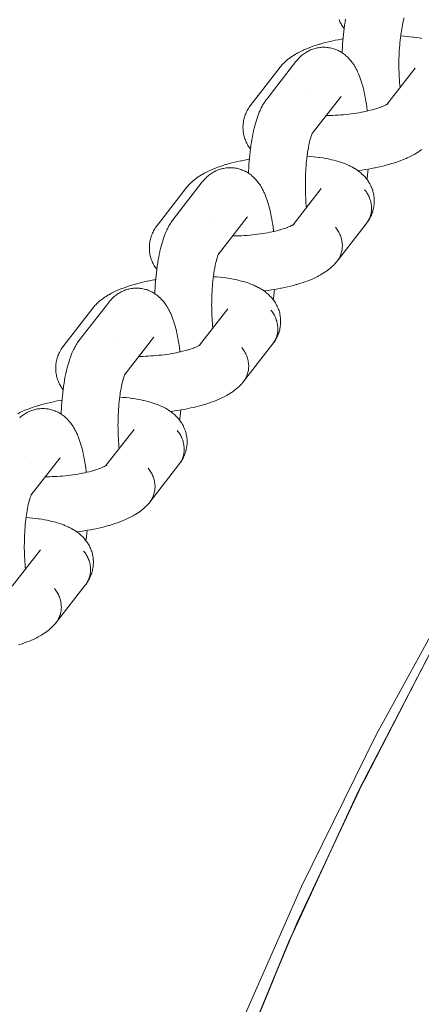
# Model space of a CAD drawing. Units: millimetres. Extents: x -3650 to 3650, y -3800 to 3800.
# Drawn here: x 1114 to 1163, y 187 to 307 of the extents above; entities that cross this region are included whole.
import ezdxf

# ---------------------------------------------------------------- set-up
doc = ezdxf.new("R2010")
doc.units = ezdxf.units.MM
doc.layers.add('None', color=7, linetype='Continuous', lineweight=5)

# ---------------------------------------------------------------- blocks, each defined once
blk = doc.blocks.new('Group')
at = {"layer": 'None', "color": 7, "linetype": 'Continuous', "lineweight": 5, "transparency": 33554687}
for p, q in [((1159.07, 297.09), (1162.54, 301.55)), ((1149.92, 293.5), (1153.44, 298.02)), ((1153.38, 297.96), (1153.39, 297.96)), ((1159.06, 297.09), (1159.19, 297.17)), ((1159.12, 297.12), (1159.2, 297.18)), ((1149.94, 293.53), (1149.99, 293.62)), ((1147.58, 282.32), (1151.04, 286.78)), ((1138.43, 278.73), (1141.95, 283.25)), ((1141.89, 283.19), (1141.9, 283.19)), ((1147.57, 282.32), (1147.7, 282.4)), ((1147.64, 282.37), (1147.71, 282.42)), ((1138.44, 278.76), (1138.5, 278.85)), ((1136.09, 267.56), (1139.55, 272.01)), ((1126.94, 263.97), (1130.46, 268.49)), ((1130.4, 268.42), (1130.41, 268.43)), ((1136.08, 267.55), (1136.21, 267.63)), ((1126.95, 263.99), (1127.01, 264.08)), ((1124.6, 252.79), (1128.06, 257.24)), ((1115.45, 249.2), (1118.97, 253.72)), ((1118.91, 253.65), (1118.92, 253.66)), ((1124.64, 252.82), (1124.73, 252.88)), ((1124.66, 252.83), (1124.73, 252.88)), ((1115.45, 249.2), (1115.51, 249.32)), ((1113.11, 238.02), (1116.57, 242.47))]:
    blk.add_line(p, q, dxfattribs=at)
at = {"layer": 'None', "color": 7, "linetype": 'Continuous', "lineweight": 5, "transparency": 33554687, "flags": 128}
for points in [[(1115.76, 105), (1120.22, 123.2), (1126.03, 143.14), (1132.7, 162.8), (1140.23, 182.16), (1148.6, 201.17), (1157.78, 219.79), (1167.77, 238), (1178.54, 255.75), (1190.08, 273.02), (1202.36, 289.77), (1215.36, 305.97), (1229.05, 321.58), (1243.42, 336.58), (1258.42, 350.94), (1274.03, 364.64), (1290.23, 377.64), (1306.98, 389.92), (1324.24, 401.45), (1342, 412.23)], [(1153.21, 307.5), (1153.26, 307.36), (1153.32, 307.23), (1153.39, 307.1), (1153.46, 306.96), (1153.53, 306.83), (1153.61, 306.71), (1153.71, 306.57), (1153.79, 306.45), (1153.83, 306.39)], [(1153.59, 303.41), (1153.6, 303.68), (1153.62, 304.08), (1153.65, 304.48), (1153.68, 304.88), (1153.71, 305.27), (1153.75, 305.65), (1153.79, 306.03), (1153.84, 306.4), (1153.88, 306.76), (1153.89, 306.83), (1153.95, 307.19), (1154.01, 307.55)], [(1160.82, 305.81), (1160.86, 306.06), (1160.9, 306.33), (1160.95, 306.6), (1161, 306.86), (1161.05, 307.11), (1161.03, 307.01)], [(1161.04, 307.06), (1161.08, 307.25), (1161.14, 307.47), (1161.2, 307.69), (1161.17, 307.58)], [(1160.81, 305.78), (1160.82, 305.85), (1160.78, 305.56), (1160.75, 305.26), (1160.71, 304.95), (1160.68, 304.64), (1160.66, 304.33), (1160.63, 304.01), (1160.61, 303.68), (1160.6, 303.36), (1160.58, 303.03), (1160.57, 302.7), (1160.57, 302.37), (1160.57, 302.04), (1160.57, 301.71), (1160.57, 301.38), (1160.58, 301.06), (1160.59, 300.73), (1160.61, 300.41), (1160.63, 300.09), (1160.65, 299.77), (1160.67, 299.46), (1160.7, 299.19)], [(1160.78, 305.5), (1160.81, 305.5), (1161.19, 305.47), (1161.56, 305.43), (1161.92, 305.39), (1162.28, 305.35), (1162.36, 305.33), (1162.71, 305.28), (1163.04, 305.23), (1163.37, 305.17)], [(1146, 301.66), (1146.07, 301.74), (1146.16, 301.85), (1146.25, 301.96), (1146.39, 302.1), (1146.49, 302.2), (1146.64, 302.34), (1146.74, 302.43), (1146.91, 302.58), (1147.01, 302.66), (1147.2, 302.8), (1147.3, 302.88), (1147.51, 303.01), (1147.61, 303.08), (1147.83, 303.22), (1147.94, 303.28), (1148.17, 303.41), (1148.28, 303.46), (1148.52, 303.59), (1148.78, 303.71), (1148.88, 303.76), (1149.15, 303.88), (1149.44, 304), (1149.74, 304.11), (1149.83, 304.15), (1150.14, 304.26), (1150.46, 304.36), (1150.79, 304.46), (1150.88, 304.49), (1151.22, 304.59), (1151.56, 304.68), (1151.92, 304.77), (1152.29, 304.85), (1152.67, 304.94), (1152.73, 304.95), (1153.1, 305.02), (1153.49, 305.09), (1153.7, 305.13)], [(1147.93, 302.34), (1147.99, 302.42), (1148.08, 302.53), (1148.18, 302.64), (1148.29, 302.76), (1148.4, 302.86), (1148.5, 302.96), (1148.62, 303.07), (1148.73, 303.16), (1148.85, 303.25), (1148.97, 303.33), (1149.09, 303.42), (1149.21, 303.49), (1149.34, 303.57), (1149.46, 303.63), (1149.59, 303.7), (1149.73, 303.76), (1149.87, 303.81), (1149.99, 303.86), (1150.13, 303.91), (1150.27, 303.95), (1150.42, 303.99), (1150.55, 304.01), (1150.69, 304.04), (1150.84, 304.06), (1150.98, 304.08), (1151.13, 304.09), (1151.26, 304.09), (1151.41, 304.09), (1151.56, 304.09), (1151.7, 304.08), (1151.85, 304.06), (1151.98, 304.04), (1152.13, 304.02), (1152.27, 303.99), (1152.41, 303.95), (1152.55, 303.9), (1152.68, 303.86), (1152.82, 303.81), (1152.96, 303.76), (1153.09, 303.69), (1153.21, 303.63), (1153.34, 303.56), (1153.47, 303.49), (1153.59, 303.41), (1153.71, 303.33), (1153.83, 303.24), (1153.95, 303.15), (1154.06, 303.06), (1154.17, 302.96), (1154.28, 302.86), (1154.38, 302.76), (1154.49, 302.64), (1154.59, 302.53), (1154.7, 302.39), (1154.79, 302.28), (1154.87, 302.17), (1154.98, 302.01), (1155.05, 301.9), (1155.16, 301.73), (1155.22, 301.61), (1155.33, 301.42), (1155.39, 301.31), (1155.48, 301.1), (1155.54, 300.98), (1155.63, 300.77), (1155.68, 300.65), (1155.77, 300.42), (1155.86, 300.18), (1155.9, 300.06), (1155.98, 299.81), (1156.06, 299.54), (1156.09, 299.43), (1156.16, 299.15), (1156.24, 298.85), (1156.31, 298.54), (1156.33, 298.45), (1156.39, 298.13), (1156.45, 297.81), (1156.51, 297.47), (1156.57, 297.12), (1156.62, 296.77), (1156.66, 296.4), (1156.67, 296.33), (1156.68, 296.27)], [(1142.1, 288.64), (1142.11, 288.91), (1142.13, 289.32), (1142.16, 289.72), (1142.19, 290.11), (1142.22, 290.5), (1142.26, 290.88), (1142.3, 291.26), (1142.34, 291.63), (1142.39, 292), (1142.4, 292.07), (1142.46, 292.43), (1142.51, 292.78), (1142.58, 293.12), (1142.64, 293.45), (1142.71, 293.77), (1142.73, 293.86), (1142.8, 294.17), (1142.88, 294.47), (1142.96, 294.76), (1142.99, 294.87), (1143.07, 295.14), (1143.16, 295.41), (1143.2, 295.52), (1143.29, 295.77), (1143.38, 296), (1143.43, 296.12), (1143.52, 296.34), (1143.62, 296.55), (1143.68, 296.67), (1143.78, 296.86), (1143.84, 296.98), (1143.95, 297.15), (1144.02, 297.27), (1144.13, 297.43), (1144.2, 297.55), (1144.27, 297.63), (1144.35, 297.74), (1147.93, 302.34)], [(1146, 301.66), (1142.42, 297.06), (1142.34, 296.95), (1142.28, 296.86), (1142.2, 296.74), (1142.1, 296.59), (1142.03, 296.47), (1141.96, 296.35), (1141.88, 296.19), (1141.82, 296.06), (1141.76, 295.93), (1141.71, 295.8), (1141.65, 295.64), (1141.61, 295.5), (1141.57, 295.36), (1141.54, 295.22), (1141.5, 295.07), (1141.48, 294.92), (1141.46, 294.78), (1141.45, 294.63), (1141.44, 294.48), (1141.43, 294.33), (1141.43, 294.19), (1141.44, 294.04), (1141.45, 293.88), (1141.46, 293.74), (1141.48, 293.6), (1141.51, 293.45), (1141.54, 293.3), (1141.58, 293.16), (1141.62, 293.02), (1141.66, 292.88), (1141.72, 292.73), (1141.77, 292.59), (1141.83, 292.46), (1141.9, 292.33), (1141.97, 292.19), (1142.04, 292.06), (1142.12, 291.94), (1142.21, 291.8), (1142.3, 291.68), (1142.34, 291.62)], [(1162.49, 301.48), (1162.51, 301.51), (1162.49, 301.49)], [(1149.13, 298.16), (1149.13, 298.16), (1149.13, 298.16)], [(1153.44, 298.02), (1153.47, 298.07), (1153.44, 298.03)], [(1158.69, 296.9), (1158.8, 296.95), (1158.97, 297.03), (1158.86, 296.98)], [(1158.92, 297.01), (1159.02, 297.06), (1159.17, 297.15), (1159.06, 297.08)], [(1159.13, 297.13), (1159.19, 297.19), (1159.14, 297.14)], [(1159.14, 297.14), (1159.2, 297.19), (1159.15, 297.15)], [(1151.65, 295.72), (1151.83, 295.72), (1152.15, 295.73), (1152.47, 295.74), (1152.79, 295.75), (1153.11, 295.77), (1153.44, 295.79), (1153.76, 295.82), (1154.08, 295.85), (1154.4, 295.89), (1154.72, 295.93), (1155.03, 295.97), (1155.34, 296.02), (1155.65, 296.07), (1155.95, 296.12), (1156.25, 296.18), (1156.2, 296.17)], [(1156.22, 296.17), (1156.48, 296.23), (1156.76, 296.29), (1157.04, 296.36), (1157.3, 296.42), (1157.56, 296.5), (1157.48, 296.47)], [(1157.56, 296.5), (1157.73, 296.55), (1157.97, 296.62), (1158.19, 296.7), (1158.41, 296.78), (1158.32, 296.75)], [(1158.35, 296.76), (1158.52, 296.83), (1158.72, 296.91), (1158.62, 296.86)], [(1149.8, 293.2), (1149.83, 293.27), (1149.89, 293.44), (1149.85, 293.34)], [(1149.86, 293.42), (1149.86, 293.42), (1149.86, 293.42)], [(1149.88, 293.4), (1149.91, 293.48), (1149.97, 293.62), (1149.92, 293.5)], [(1149.92, 293.5), (1149.98, 293.62), (1149.93, 293.53)], [(1149.93, 293.53), (1149.98, 293.6), (1149.93, 293.53)], [(1149.93, 293.51), (1149.94, 293.53), (1149.93, 293.51)], [(1149.33, 291.04), (1149.36, 291.29), (1149.41, 291.57), (1149.46, 291.83), (1149.51, 292.09), (1149.56, 292.34), (1149.54, 292.25)], [(1149.55, 292.29), (1149.59, 292.48), (1149.65, 292.71), (1149.71, 292.92), (1149.68, 292.82)], [(1149.7, 292.89), (1149.74, 293.02), (1149.8, 293.21), (1149.77, 293.1)], [(1155.52, 288.97), (1155.61, 288.98), (1156.01, 289.04), (1156.41, 289.1), (1156.81, 289.16), (1157.2, 289.23), (1157.58, 289.31), (1157.63, 289.32), (1158.01, 289.4), (1158.38, 289.48), (1158.75, 289.57), (1159.1, 289.66), (1159.44, 289.76), (1159.52, 289.78), (1159.86, 289.88), (1160.19, 289.98), (1160.5, 290.09), (1160.8, 290.2), (1160.9, 290.24), (1161.19, 290.36), (1161.47, 290.47), (1161.57, 290.52), (1161.84, 290.64), (1162.09, 290.77), (1162.19, 290.82), (1162.43, 290.95), (1162.65, 291.08), (1162.76, 291.14), (1162.97, 291.28), (1163.08, 291.35), (1163.27, 291.49), (1163.37, 291.57)], [(1149.32, 291.01), (1149.33, 291.08), (1149.29, 290.79), (1149.26, 290.49), (1149.22, 290.18), (1149.19, 289.87), (1149.17, 289.56), (1149.14, 289.24), (1149.12, 288.92), (1149.11, 288.59), (1149.09, 288.26), (1149.08, 287.93), (1149.08, 287.6), (1149.08, 287.27), (1149.08, 286.94), (1149.08, 286.61), (1149.09, 286.29), (1149.1, 285.96), (1149.12, 285.64), (1149.14, 285.32), (1149.16, 285), (1149.18, 284.69), (1149.21, 284.42)], [(1134.51, 286.89), (1134.58, 286.98), (1134.67, 287.08), (1134.76, 287.19), (1134.9, 287.33), (1135, 287.43), (1135.15, 287.57), (1135.25, 287.67), (1135.42, 287.81), (1135.52, 287.89), (1135.71, 288.03), (1135.81, 288.11), (1136.02, 288.24), (1136.12, 288.32), (1136.34, 288.45), (1136.45, 288.51), (1136.68, 288.64), (1136.79, 288.7), (1137.03, 288.82), (1137.29, 288.95), (1137.39, 288.99), (1137.66, 289.11), (1137.95, 289.23), (1138.25, 289.34), (1138.34, 289.38), (1138.65, 289.49), (1138.97, 289.59), (1139.3, 289.7), (1139.39, 289.72), (1139.72, 289.82), (1140.07, 289.91), (1140.43, 290), (1140.8, 290.09), (1141.18, 290.17), (1141.24, 290.18), (1141.61, 290.25), (1142, 290.33), (1142.21, 290.36)], [(1149.29, 290.73), (1149.32, 290.73), (1149.7, 290.7), (1150.07, 290.66), (1150.43, 290.62), (1150.79, 290.58), (1150.87, 290.57), (1151.22, 290.52), (1151.55, 290.46), (1151.88, 290.4), (1152.19, 290.33), (1152.29, 290.31), (1152.59, 290.24), (1152.88, 290.16), (1152.99, 290.13), (1153.27, 290.05), (1153.53, 289.96), (1153.65, 289.92), (1153.9, 289.83), (1154.01, 289.78), (1154.25, 289.68), (1154.47, 289.58), (1154.59, 289.52), (1154.8, 289.42), (1154.91, 289.35), (1155.11, 289.24), (1155.22, 289.17), (1155.33, 289.1), (1155.51, 288.98), (1155.62, 288.89), (1155.78, 288.77), (1155.89, 288.68), (1155.99, 288.59), (1156.13, 288.46), (1156.23, 288.36), (1156.36, 288.23), (1156.45, 288.12), (1156.55, 288.01), (1156.63, 287.9), (1156.74, 287.76), (1156.82, 287.64), (1156.89, 287.52), (1156.98, 287.38), (1157.05, 287.25), (1157.11, 287.12), (1157.17, 286.99), (1157.24, 286.84), (1157.29, 286.7), (1157.34, 286.57), (1157.38, 286.43), (1157.42, 286.27), (1157.45, 286.13), (1157.48, 285.99), (1157.5, 285.85), (1157.52, 285.69), (1157.54, 285.55), (1157.54, 285.4), (1157.54, 285.25), (1157.54, 285.1), (1157.54, 284.95), (1157.52, 284.81), (1157.5, 284.66), (1157.48, 284.51), (1157.45, 284.36), (1157.42, 284.22), (1157.38, 284.08), (1157.34, 283.93), (1157.29, 283.79), (1157.24, 283.66), (1157.18, 283.52), (1157.12, 283.37), (1157.05, 283.24), (1156.99, 283.11), (1156.9, 282.96), (1156.82, 282.84), (1156.74, 282.72), (1156.64, 282.57), (1156.72, 282.69), (1156.79, 282.81), (1156.86, 282.93), (1156.92, 283.06), (1156.98, 283.19), (1157.03, 283.32), (1157.07, 283.46), (1157.11, 283.59), (1157.14, 283.73), (1157.16, 283.87), (1157.18, 284.02), (1157.19, 284.16), (1157.2, 284.3), (1157.2, 284.45), (1157.19, 284.59), (1157.18, 284.74), (1157.16, 284.89), (1157.13, 285.03), (1157.1, 285.17), (1157.06, 285.32), (1157.01, 285.46), (1156.96, 285.6), (1156.9, 285.74), (1156.84, 285.87), (1156.77, 286), (1156.69, 286.14), (1156.61, 286.26), (1156.53, 286.39), (1156.44, 286.51), (1156.34, 286.63)], [(1136.44, 287.58), (1136.5, 287.65), (1136.59, 287.76), (1136.69, 287.87), (1136.8, 287.99), (1136.9, 288.09), (1137.01, 288.19), (1137.13, 288.3), (1137.24, 288.39), (1137.36, 288.48), (1137.48, 288.57), (1137.6, 288.65), (1137.72, 288.73), (1137.85, 288.8), (1137.97, 288.87), (1138.1, 288.93), (1138.24, 288.99), (1138.37, 289.05), (1138.5, 289.09), (1138.64, 289.14), (1138.78, 289.18), (1138.93, 289.22), (1139.05, 289.24), (1139.2, 289.27), (1139.35, 289.29), (1139.49, 289.31), (1139.64, 289.32), (1139.77, 289.32), (1139.92, 289.32), (1140.07, 289.32), (1140.21, 289.31), (1140.36, 289.29), (1140.49, 289.27), (1140.63, 289.25), (1140.78, 289.22), (1140.92, 289.18), (1141.06, 289.14), (1141.19, 289.09), (1141.33, 289.04), (1141.46, 288.99), (1141.6, 288.93), (1141.72, 288.86), (1141.85, 288.8), (1141.98, 288.72), (1142.1, 288.64), (1142.22, 288.56), (1142.34, 288.48), (1142.46, 288.39), (1142.57, 288.29), (1142.68, 288.19), (1142.79, 288.09), (1142.89, 287.99), (1143, 287.87), (1143.1, 287.76), (1143.21, 287.62), (1143.3, 287.51), (1143.38, 287.4), (1143.49, 287.25), (1143.56, 287.13), (1143.67, 286.96), (1143.73, 286.84), (1143.83, 286.65), (1143.9, 286.54), (1143.99, 286.34), (1144.05, 286.22), (1144.14, 286), (1144.19, 285.88), (1144.28, 285.65), (1144.37, 285.41), (1144.4, 285.29), (1144.49, 285.04), (1144.57, 284.77), (1144.6, 284.66), (1144.67, 284.38), (1144.75, 284.08), (1144.82, 283.78), (1144.84, 283.68), (1144.9, 283.36), (1144.96, 283.04), (1145.02, 282.7), (1145.08, 282.35), (1145.13, 282), (1145.17, 281.63), (1145.18, 281.57), (1145.19, 281.5)], [(1156.63, 287.9), (1156.65, 288.05), (1156.7, 288.42), (1156.73, 288.8), (1156.77, 289.16)], [(1130.61, 273.87), (1130.62, 274.15), (1130.64, 274.55), (1130.67, 274.95), (1130.7, 275.34), (1130.73, 275.73), (1130.77, 276.12), (1130.81, 276.49), (1130.85, 276.86), (1130.9, 277.23), (1130.91, 277.3), (1130.97, 277.66), (1131.02, 278.01), (1131.09, 278.35), (1131.15, 278.68), (1131.22, 279), (1131.24, 279.09), (1131.31, 279.41), (1131.39, 279.71), (1131.47, 279.99), (1131.5, 280.1), (1131.58, 280.37), (1131.67, 280.64), (1131.71, 280.75), (1131.8, 281), (1131.89, 281.24), (1131.94, 281.35), (1132.03, 281.57), (1132.13, 281.78), (1132.19, 281.9), (1132.29, 282.09), (1132.35, 282.21), (1132.46, 282.38), (1132.53, 282.5), (1132.63, 282.66), (1132.71, 282.78), (1132.77, 282.86), (1132.86, 282.97), (1136.44, 287.58)], [(1134.51, 286.89), (1130.93, 282.29), (1130.85, 282.18), (1130.78, 282.09), (1130.71, 281.98), (1130.61, 281.82), (1130.54, 281.7), (1130.47, 281.58), (1130.39, 281.42), (1130.33, 281.29), (1130.27, 281.16), (1130.22, 281.03), (1130.16, 280.87), (1130.12, 280.73), (1130.08, 280.59), (1130.05, 280.45), (1130.01, 280.3), (1129.99, 280.15), (1129.97, 280.01), (1129.96, 279.86), (1129.95, 279.71), (1129.94, 279.56), (1129.94, 279.42), (1129.95, 279.27), (1129.96, 279.12), (1129.97, 278.97), (1129.99, 278.83), (1130.02, 278.68), (1130.05, 278.53), (1130.09, 278.39), (1130.13, 278.25), (1130.17, 278.11), (1130.23, 277.96), (1130.28, 277.83), (1130.34, 277.69), (1130.4, 277.56), (1130.48, 277.42), (1130.55, 277.29), (1130.63, 277.17), (1130.72, 277.03), (1130.81, 276.91), (1130.85, 276.85)], [(1151, 286.72), (1151.01, 286.74), (1151, 286.72)], [(1152.97, 277.86), (1156.55, 282.46), (1156.64, 282.57), (1156.72, 282.69), (1156.79, 282.81), (1156.86, 282.93), (1156.92, 283.06), (1156.98, 283.19), (1157.03, 283.32), (1157.07, 283.46), (1157.11, 283.59), (1157.14, 283.73), (1157.16, 283.87), (1157.18, 284.02), (1157.19, 284.16), (1157.2, 284.3), (1157.2, 284.45), (1157.19, 284.59), (1157.18, 284.74), (1157.16, 284.89), (1157.13, 285.03), (1157.1, 285.17), (1157.06, 285.32), (1157.01, 285.46), (1156.96, 285.6), (1156.9, 285.74), (1156.84, 285.87), (1156.77, 286), (1156.69, 286.14), (1156.61, 286.26), (1156.53, 286.39), (1156.44, 286.51), (1156.34, 286.63)], [(1137.64, 283.39), (1137.64, 283.39), (1137.64, 283.39)], [(1141.95, 283.25), (1141.98, 283.3), (1141.95, 283.26)], [(1140.16, 280.96), (1140.34, 280.96), (1140.66, 280.96), (1140.98, 280.97), (1141.3, 280.99), (1141.62, 281), (1141.95, 281.03), (1142.27, 281.05), (1142.59, 281.08), (1142.91, 281.12), (1143.23, 281.16), (1143.54, 281.2), (1143.85, 281.25), (1144.16, 281.3), (1144.46, 281.35), (1144.76, 281.41), (1144.71, 281.4)], [(1144.73, 281.4), (1144.99, 281.46), (1145.27, 281.52), (1145.55, 281.59), (1145.81, 281.66), (1146.07, 281.73), (1145.99, 281.7)], [(1146.07, 281.73), (1146.24, 281.78), (1146.48, 281.85), (1146.7, 281.93), (1146.92, 282.01), (1146.83, 281.98)], [(1146.86, 281.99), (1147.03, 282.06), (1147.23, 282.14), (1147.13, 282.1)], [(1147.2, 282.13), (1147.31, 282.18), (1147.48, 282.26), (1147.37, 282.21)], [(1147.43, 282.24), (1147.53, 282.29), (1147.68, 282.38), (1147.57, 282.32)], [(1147.62, 282.35), (1147.71, 282.41), (1147.65, 282.37)], [(1147.64, 282.37), (1147.7, 282.42), (1147.65, 282.37)], [(1152.76, 282.03), (1152.86, 281.91), (1152.95, 281.79), (1153.03, 281.66), (1153.11, 281.53), (1153.19, 281.4), (1153.26, 281.27), (1153.32, 281.13), (1153.38, 281), (1153.43, 280.86), (1153.48, 280.71), (1153.52, 280.57), (1153.55, 280.43), (1153.57, 280.28), (1153.6, 280.14), (1153.61, 279.99), (1153.62, 279.85), (1153.62, 279.7), (1153.61, 279.56), (1153.6, 279.42), (1153.58, 279.27), (1153.56, 279.13), (1153.53, 278.99), (1153.49, 278.86), (1153.44, 278.72), (1153.4, 278.59), (1153.34, 278.46), (1153.28, 278.33), (1153.21, 278.21), (1153.14, 278.09), (1153.06, 277.97)], [(1152.76, 282.03), (1152.86, 281.91), (1152.95, 281.79), (1153.03, 281.66), (1153.11, 281.53), (1153.19, 281.4), (1153.26, 281.27), (1153.32, 281.13), (1153.38, 281), (1153.43, 280.86), (1153.48, 280.71), (1153.52, 280.57), (1153.55, 280.43), (1153.57, 280.28), (1153.6, 280.14), (1153.61, 279.99), (1153.62, 279.85), (1153.62, 279.7), (1153.61, 279.56), (1153.6, 279.42), (1153.58, 279.27), (1153.56, 279.13), (1153.53, 278.99), (1153.49, 278.86), (1153.44, 278.72), (1153.4, 278.59), (1153.34, 278.46), (1153.28, 278.33), (1153.21, 278.21), (1153.14, 278.09), (1153.06, 277.97)], [(1138.06, 277.52), (1138.1, 277.71), (1138.16, 277.94), (1138.22, 278.15), (1138.19, 278.05)], [(1138.21, 278.12), (1138.25, 278.25), (1138.31, 278.44)], [(1138.31, 278.43), (1138.34, 278.51), (1138.4, 278.67), (1138.36, 278.57)], [(1138.37, 278.65), (1138.37, 278.65), (1138.37, 278.65)], [(1138.38, 278.63), (1138.42, 278.71), (1138.48, 278.85), (1138.43, 278.73)], [(1138.43, 278.74), (1138.49, 278.86), (1138.44, 278.76)], [(1138.43, 278.74), (1138.45, 278.77), (1138.44, 278.75)], [(1138.44, 278.76), (1138.49, 278.83), (1138.44, 278.76)], [(1144.03, 274.2), (1144.12, 274.21), (1144.52, 274.27), (1144.92, 274.33), (1145.32, 274.39), (1145.7, 274.46), (1146.09, 274.54), (1146.14, 274.55), (1146.52, 274.63), (1146.89, 274.71), (1147.26, 274.8), (1147.61, 274.89), (1147.95, 274.99), (1148.03, 275.01), (1148.37, 275.11), (1148.7, 275.22), (1149.01, 275.32), (1149.31, 275.43), (1149.41, 275.47), (1149.7, 275.59), (1149.98, 275.71), (1150.08, 275.75), (1150.34, 275.87), (1150.6, 276), (1150.7, 276.05), (1150.94, 276.18), (1151.16, 276.31), (1151.27, 276.38), (1151.48, 276.51), (1151.59, 276.58), (1151.78, 276.72), (1151.88, 276.8), (1152.06, 276.94), (1152.16, 277.02), (1152.32, 277.16), (1152.43, 277.26), (1152.52, 277.35), (1152.67, 277.5), (1152.76, 277.6), (1152.88, 277.75), (1152.97, 277.86)], [(1137.84, 276.27), (1137.87, 276.52), (1137.92, 276.8), (1137.97, 277.06), (1138.02, 277.32), (1138.07, 277.57), (1138.05, 277.48)], [(1123.02, 272.12), (1123.09, 272.21), (1123.18, 272.32), (1123.27, 272.42), (1123.41, 272.57), (1123.5, 272.66), (1123.66, 272.81), (1123.76, 272.9), (1123.93, 273.04), (1124.03, 273.12), (1124.22, 273.26), (1124.32, 273.34), (1124.53, 273.48), (1124.63, 273.55), (1124.85, 273.68), (1124.96, 273.74), (1125.19, 273.87), (1125.29, 273.93), (1125.54, 274.05), (1125.8, 274.18), (1125.9, 274.22), (1126.17, 274.34), (1126.46, 274.46), (1126.76, 274.57), (1126.85, 274.61), (1127.16, 274.72), (1127.48, 274.82), (1127.81, 274.93), (1127.9, 274.95), (1128.23, 275.05), (1128.58, 275.14), (1128.94, 275.23), (1129.31, 275.32), (1129.69, 275.4), (1129.74, 275.41), (1130.12, 275.49), (1130.51, 275.56), (1130.72, 275.59)], [(1137.83, 276.24), (1137.84, 276.31), (1137.8, 276.02), (1137.77, 275.72), (1137.73, 275.41), (1137.7, 275.1), (1137.68, 274.79), (1137.65, 274.47), (1137.63, 274.15), (1137.62, 273.82), (1137.6, 273.49), (1137.59, 273.17), (1137.59, 272.84), (1137.58, 272.51), (1137.59, 272.18), (1137.59, 271.85), (1137.6, 271.52), (1137.61, 271.19), (1137.63, 270.87), (1137.65, 270.55), (1137.67, 270.24), (1137.69, 269.93), (1137.72, 269.65)], [(1137.79, 275.96), (1137.83, 275.96), (1138.21, 275.93), (1138.58, 275.9), (1138.94, 275.86), (1139.29, 275.81), (1139.38, 275.8), (1139.73, 275.75), (1140.06, 275.69), (1140.38, 275.63), (1140.7, 275.56), (1140.8, 275.54), (1141.1, 275.47), (1141.39, 275.39), (1141.5, 275.36), (1141.78, 275.28), (1142.04, 275.19), (1142.15, 275.15), (1142.41, 275.06), (1142.52, 275.01), (1142.76, 274.91), (1142.98, 274.81), (1143.1, 274.75), (1143.31, 274.65), (1143.42, 274.58), (1143.61, 274.47), (1143.73, 274.4), (1143.84, 274.33), (1144.02, 274.21), (1144.13, 274.13), (1144.29, 274), (1144.4, 273.91), (1144.5, 273.82), (1144.64, 273.69), (1144.74, 273.59), (1144.87, 273.46), (1144.96, 273.35), (1145.06, 273.24), (1145.14, 273.13), (1145.25, 272.99), (1145.33, 272.87), (1145.4, 272.75), (1145.49, 272.61), (1145.56, 272.48), (1145.62, 272.35), (1145.68, 272.22), (1145.75, 272.07), (1145.8, 271.94), (1145.85, 271.8), (1145.89, 271.66), (1145.93, 271.51), (1145.96, 271.36), (1145.99, 271.22), (1146.01, 271.08), (1146.03, 270.92), (1146.05, 270.78), (1146.05, 270.63), (1146.05, 270.49), (1146.05, 270.33), (1146.05, 270.18), (1146.03, 270.04), (1146.01, 269.9), (1145.99, 269.74), (1145.96, 269.6), (1145.93, 269.45), (1145.89, 269.31), (1145.85, 269.16), (1145.8, 269.02), (1145.75, 268.89), (1145.69, 268.75), (1145.63, 268.6), (1145.56, 268.47), (1145.5, 268.35), (1145.41, 268.19), (1145.33, 268.07), (1145.25, 267.95), (1145.15, 267.8), (1145.23, 267.92), (1145.3, 268.04), (1145.37, 268.16), (1145.43, 268.29), (1145.49, 268.42), (1145.53, 268.55), (1145.58, 268.69), (1145.62, 268.83), (1145.65, 268.97), (1145.67, 269.11), (1145.69, 269.25), (1145.7, 269.39), (1145.71, 269.54), (1145.71, 269.68), (1145.7, 269.83), (1145.68, 269.97), (1145.66, 270.12), (1145.64, 270.26), (1145.6, 270.41), (1145.57, 270.55), (1145.52, 270.69), (1145.47, 270.83), (1145.41, 270.97), (1145.35, 271.1), (1145.28, 271.24), (1145.2, 271.37), (1145.12, 271.5), (1145.04, 271.62), (1144.95, 271.74), (1144.85, 271.86)], [(1124.95, 272.81), (1125.01, 272.88), (1125.1, 272.99), (1125.2, 273.1), (1125.31, 273.22), (1125.41, 273.33), (1125.52, 273.42), (1125.64, 273.53), (1125.75, 273.62), (1125.86, 273.71), (1125.99, 273.8), (1126.11, 273.88), (1126.23, 273.96), (1126.36, 274.03), (1126.48, 274.1), (1126.61, 274.16), (1126.75, 274.22), (1126.88, 274.28), (1127.01, 274.33), (1127.15, 274.37), (1127.29, 274.42), (1127.44, 274.45), (1127.56, 274.48), (1127.71, 274.5), (1127.86, 274.53), (1128, 274.54), (1128.15, 274.55), (1128.28, 274.55), (1128.43, 274.56), (1128.58, 274.55), (1128.72, 274.54), (1128.87, 274.52), (1129, 274.5), (1129.14, 274.48), (1129.29, 274.45), (1129.43, 274.41), (1129.57, 274.37), (1129.7, 274.33), (1129.84, 274.28), (1129.97, 274.22), (1130.11, 274.16), (1130.23, 274.1), (1130.36, 274.03), (1130.49, 273.95), (1130.61, 273.87), (1130.73, 273.79), (1130.85, 273.71), (1130.97, 273.62), (1131.08, 273.52), (1131.19, 273.42), (1131.3, 273.32), (1131.4, 273.22), (1131.51, 273.1), (1131.61, 272.99), (1131.72, 272.86), (1131.81, 272.75), (1131.89, 272.63), (1131.99, 272.48), (1132.07, 272.36), (1132.17, 272.19), (1132.24, 272.07), (1132.34, 271.89), (1132.41, 271.77), (1132.5, 271.57), (1132.56, 271.45), (1132.65, 271.23), (1132.7, 271.11), (1132.79, 270.89), (1132.88, 270.64), (1132.91, 270.53), (1133, 270.27), (1133.08, 270), (1133.11, 269.89), (1133.18, 269.61), (1133.26, 269.31), (1133.33, 269.01), (1133.35, 268.91), (1133.41, 268.6), (1133.47, 268.27), (1133.53, 267.93), (1133.59, 267.59), (1133.64, 267.23), (1133.68, 266.86), (1133.69, 266.8), (1133.7, 266.73)], [(1145.14, 273.13), (1145.16, 273.28), (1145.2, 273.65), (1145.24, 274.03), (1145.28, 274.39)], [(1123.02, 272.12), (1119.44, 267.52), (1119.36, 267.41), (1119.29, 267.32), (1119.21, 267.21), (1119.12, 267.06), (1119.04, 266.93), (1118.98, 266.81), (1118.9, 266.66), (1118.84, 266.53), (1118.78, 266.39), (1118.73, 266.26), (1118.67, 266.1), (1118.63, 265.97), (1118.59, 265.83), (1118.56, 265.69), (1118.52, 265.53), (1118.5, 265.39), (1118.48, 265.24), (1118.47, 265.1), (1118.45, 264.94), (1118.45, 264.79), (1118.45, 264.65), (1118.46, 264.5), (1118.47, 264.35), (1118.48, 264.2), (1118.5, 264.06), (1118.53, 263.92), (1118.56, 263.76), (1118.6, 263.62), (1118.64, 263.48), (1118.68, 263.34), (1118.74, 263.19), (1118.79, 263.06), (1118.85, 262.93), (1118.91, 262.8), (1118.99, 262.65), (1119.06, 262.52), (1119.14, 262.4), (1119.23, 262.26), (1119.31, 262.14), (1119.36, 262.08)], [(1119.12, 259.11), (1119.13, 259.38), (1119.15, 259.78), (1119.18, 260.18), (1119.21, 260.57), (1119.24, 260.96), (1119.28, 261.35), (1119.32, 261.73), (1119.36, 262.1), (1119.41, 262.46), (1119.42, 262.53), (1119.48, 262.89), (1119.53, 263.24), (1119.59, 263.58), (1119.66, 263.91), (1119.73, 264.23), (1119.75, 264.33), (1119.82, 264.64), (1119.9, 264.94), (1119.98, 265.22), (1120.01, 265.33), (1120.09, 265.61), (1120.18, 265.87), (1120.21, 265.98), (1120.3, 266.23), (1120.4, 266.47), (1120.44, 266.58), (1120.54, 266.81), (1120.64, 267.01), (1120.7, 267.13), (1120.8, 267.32), (1120.86, 267.44), (1120.97, 267.62), (1121.04, 267.73), (1121.14, 267.89), (1121.22, 268.01), (1121.28, 268.09), (1121.37, 268.21), (1124.95, 272.81)], [(1139.51, 271.95), (1139.52, 271.97), (1139.51, 271.96)], [(1141.48, 263.09), (1145.06, 267.69), (1145.15, 267.8), (1145.23, 267.92), (1145.3, 268.04), (1145.37, 268.16), (1145.43, 268.29), (1145.49, 268.42), (1145.53, 268.55), (1145.58, 268.69), (1145.62, 268.83), (1145.65, 268.97), (1145.67, 269.11), (1145.69, 269.25), (1145.7, 269.39), (1145.71, 269.54), (1145.71, 269.68), (1145.7, 269.83), (1145.68, 269.97), (1145.66, 270.12), (1145.64, 270.26), (1145.6, 270.41), (1145.57, 270.55), (1145.52, 270.69), (1145.47, 270.83), (1145.41, 270.97), (1145.35, 271.1), (1145.28, 271.24), (1145.2, 271.37), (1145.12, 271.5), (1145.04, 271.62), (1144.95, 271.74), (1144.85, 271.86)], [(1126.15, 268.62), (1126.15, 268.62), (1126.15, 268.62)], [(1130.46, 268.49), (1130.49, 268.53), (1130.46, 268.49)], [(1133.24, 266.64), (1133.5, 266.69), (1133.78, 266.75), (1134.06, 266.82), (1134.32, 266.89), (1134.58, 266.96), (1134.5, 266.94)], [(1134.58, 266.96), (1134.75, 267.01), (1134.98, 267.09), (1135.21, 267.16), (1135.43, 267.25), (1135.34, 267.21)], [(1135.36, 267.22), (1135.54, 267.29), (1135.74, 267.37), (1135.63, 267.33)], [(1135.71, 267.36), (1135.82, 267.41), (1135.99, 267.5), (1135.88, 267.44)], [(1135.94, 267.47), (1136.04, 267.53), (1136.18, 267.61), (1136.08, 267.55)], [(1136.13, 267.59), (1136.22, 267.65), (1136.16, 267.6)], [(1136.15, 267.6), (1136.22, 267.65), (1136.17, 267.61)], [(1136.15, 267.6), (1136.21, 267.65), (1136.16, 267.6)], [(1141.27, 267.26), (1141.36, 267.14), (1141.46, 267.02), (1141.54, 266.89), (1141.62, 266.77), (1141.7, 266.63), (1141.77, 266.5), (1141.83, 266.37), (1141.89, 266.23), (1141.94, 266.09), (1141.99, 265.95), (1142.02, 265.8), (1142.06, 265.66), (1142.08, 265.52), (1142.1, 265.37), (1142.12, 265.22), (1142.13, 265.08), (1142.13, 264.93), (1142.12, 264.79), (1142.11, 264.65), (1142.09, 264.5), (1142.07, 264.36), (1142.04, 264.22), (1142, 264.09), (1141.95, 263.95), (1141.9, 263.82), (1141.85, 263.69), (1141.79, 263.56), (1141.72, 263.44), (1141.65, 263.32), (1141.57, 263.2)], [(1141.27, 267.26), (1141.36, 267.14), (1141.46, 267.02), (1141.54, 266.89), (1141.62, 266.77), (1141.7, 266.63), (1141.77, 266.5), (1141.83, 266.37), (1141.89, 266.23), (1141.94, 266.09), (1141.99, 265.95), (1142.02, 265.8), (1142.06, 265.66), (1142.08, 265.52), (1142.1, 265.37), (1142.12, 265.22), (1142.13, 265.08), (1142.13, 264.93), (1142.12, 264.79), (1142.11, 264.65), (1142.09, 264.5), (1142.07, 264.36), (1142.04, 264.22), (1142, 264.09), (1141.95, 263.95), (1141.9, 263.82), (1141.85, 263.69), (1141.79, 263.56), (1141.72, 263.44), (1141.65, 263.32), (1141.57, 263.2)], [(1128.67, 266.19), (1128.85, 266.19), (1129.17, 266.19), (1129.49, 266.2), (1129.81, 266.22), (1130.13, 266.24), (1130.45, 266.26), (1130.78, 266.28), (1131.1, 266.32), (1131.42, 266.35), (1131.74, 266.39), (1132.05, 266.43), (1132.36, 266.48), (1132.67, 266.53), (1132.97, 266.58), (1133.27, 266.64), (1133.22, 266.63)], [(1126.57, 262.76), (1126.61, 262.94), (1126.67, 263.17), (1126.73, 263.39), (1126.7, 263.28)], [(1126.72, 263.35), (1126.76, 263.48), (1126.82, 263.67)], [(1126.82, 263.66), (1126.85, 263.74), (1126.91, 263.9), (1126.87, 263.81)], [(1126.88, 263.88), (1126.88, 263.88), (1126.88, 263.88)], [(1126.89, 263.86), (1126.93, 263.94), (1126.99, 264.08), (1126.94, 263.96)], [(1126.94, 263.97), (1127, 264.09), (1126.95, 263.99)], [(1126.94, 263.98), (1126.96, 264), (1126.95, 263.98)], [(1126.95, 263.99), (1127, 264.06), (1126.95, 263.99)], [(1126.35, 261.51), (1126.38, 261.76), (1126.43, 262.03), (1126.48, 262.3), (1126.53, 262.55), (1126.58, 262.8), (1126.56, 262.71)], [(1132.54, 259.44), (1132.63, 259.45), (1133.03, 259.5), (1133.43, 259.56), (1133.83, 259.63), (1134.21, 259.69), (1134.6, 259.77), (1134.65, 259.78), (1135.03, 259.86), (1135.4, 259.94), (1135.77, 260.03), (1136.12, 260.12), (1136.46, 260.22), (1136.54, 260.24), (1136.88, 260.34), (1137.21, 260.45), (1137.52, 260.56), (1137.82, 260.67), (1137.92, 260.7), (1138.21, 260.82), (1138.49, 260.94), (1138.59, 260.98), (1138.85, 261.11), (1139.11, 261.23), (1139.21, 261.28), (1139.45, 261.41), (1139.67, 261.54), (1139.78, 261.61), (1139.99, 261.74), (1140.1, 261.81), (1140.29, 261.95), (1140.39, 262.03), (1140.57, 262.17), (1140.67, 262.25), (1140.83, 262.4), (1140.94, 262.49), (1141.03, 262.58), (1141.18, 262.73), (1141.27, 262.83), (1141.39, 262.98), (1141.48, 263.09)], [(1113.8, 259.16), (1114.05, 259.29), (1114.31, 259.41), (1114.41, 259.46), (1114.68, 259.58), (1114.97, 259.69), (1115.27, 259.81), (1115.36, 259.84), (1115.67, 259.95), (1115.99, 260.06), (1116.32, 260.16), (1116.4, 260.18), (1116.74, 260.28), (1117.09, 260.37), (1117.45, 260.46), (1117.82, 260.55), (1118.2, 260.63), (1118.25, 260.64), (1118.63, 260.72), (1119.02, 260.79), (1119.23, 260.83)], [(1126.34, 261.48), (1126.35, 261.55), (1126.31, 261.25), (1126.27, 260.95), (1126.24, 260.65), (1126.21, 260.34), (1126.18, 260.02), (1126.16, 259.7), (1126.14, 259.38), (1126.12, 259.05), (1126.11, 258.73), (1126.1, 258.4), (1126.1, 258.07), (1126.09, 257.74), (1126.1, 257.41), (1126.1, 257.08), (1126.11, 256.75), (1126.12, 256.43), (1126.14, 256.1), (1126.15, 255.78), (1126.18, 255.47), (1126.2, 255.16), (1126.23, 254.88)], [(1126.3, 261.19), (1126.34, 261.19), (1126.72, 261.16), (1127.09, 261.13), (1127.45, 261.09), (1127.8, 261.04), (1127.89, 261.03), (1128.24, 260.98), (1128.57, 260.92), (1128.89, 260.86), (1129.21, 260.79), (1129.31, 260.77), (1129.61, 260.7), (1129.9, 260.62), (1130.01, 260.59), (1130.29, 260.51), (1130.55, 260.42), (1130.66, 260.38), (1130.92, 260.29), (1131.03, 260.24), (1131.27, 260.14), (1131.49, 260.04), (1131.61, 259.99), (1131.82, 259.88), (1131.93, 259.82), (1132.12, 259.7), (1132.24, 259.63), (1132.35, 259.56), (1132.53, 259.44), (1132.64, 259.36), (1132.8, 259.23), (1132.91, 259.15), (1133.01, 259.05), (1133.15, 258.92), (1133.25, 258.82), (1133.38, 258.69), (1133.47, 258.59), (1133.56, 258.48), (1133.65, 258.36), (1133.76, 258.22), (1133.84, 258.1), (1133.91, 257.98), (1134, 257.84), (1134.07, 257.71), (1134.13, 257.58), (1134.19, 257.45), (1134.26, 257.3), (1134.31, 257.17), (1134.36, 257.03), (1134.4, 256.89), (1134.44, 256.74), (1134.47, 256.6), (1134.5, 256.45), (1134.52, 256.31), (1134.54, 256.15), (1134.56, 256.01), (1134.56, 255.86), (1134.56, 255.72), (1134.56, 255.56), (1134.56, 255.42), (1134.54, 255.27), (1134.52, 255.13), (1134.5, 254.97), (1134.47, 254.83), (1134.44, 254.69), (1134.4, 254.55), (1134.36, 254.39), (1134.31, 254.25), (1134.26, 254.12), (1134.2, 253.99), (1134.14, 253.83), (1134.07, 253.7), (1134, 253.58), (1133.92, 253.42), (1133.84, 253.3), (1133.76, 253.19), (1133.66, 253.04), (1133.74, 253.15), (1133.81, 253.27), (1133.88, 253.4), (1133.94, 253.52), (1133.99, 253.65), (1134.04, 253.79), (1134.09, 253.92), (1134.13, 254.06), (1134.16, 254.2), (1134.18, 254.34), (1134.2, 254.48), (1134.21, 254.62), (1134.22, 254.77), (1134.22, 254.91), (1134.21, 255.06), (1134.19, 255.2), (1134.17, 255.35), (1134.15, 255.49), (1134.11, 255.64), (1134.07, 255.78), (1134.03, 255.92), (1133.98, 256.06), (1133.92, 256.2), (1133.86, 256.33), (1133.79, 256.47), (1133.71, 256.6), (1133.63, 256.73), (1133.55, 256.85), (1133.45, 256.97), (1133.36, 257.09)], [(1114.03, 258.65), (1114.15, 258.76), (1114.26, 258.85), (1114.37, 258.94), (1114.5, 259.03), (1114.62, 259.11), (1114.74, 259.19), (1114.87, 259.26), (1114.99, 259.33), (1115.12, 259.4), (1115.26, 259.46), (1115.39, 259.51), (1115.52, 259.56), (1115.66, 259.61), (1115.8, 259.65), (1115.94, 259.68), (1116.07, 259.71), (1116.22, 259.74), (1116.36, 259.76), (1116.51, 259.77), (1116.66, 259.78), (1116.79, 259.79), (1116.94, 259.79), (1117.08, 259.78), (1117.23, 259.77), (1117.38, 259.75), (1117.51, 259.74), (1117.65, 259.71), (1117.8, 259.68), (1117.94, 259.64), (1118.08, 259.6), (1118.21, 259.56), (1118.35, 259.51), (1118.48, 259.45), (1118.62, 259.39), (1118.74, 259.33), (1118.87, 259.26), (1119, 259.19), (1119.12, 259.11), (1119.24, 259.02), (1119.36, 258.94), (1119.48, 258.85), (1119.59, 258.76), (1119.7, 258.65), (1119.81, 258.56), (1119.91, 258.45), (1120.02, 258.33), (1120.12, 258.22), (1120.23, 258.09), (1120.31, 257.98), (1120.4, 257.86), (1120.5, 257.71), (1120.58, 257.59), (1120.68, 257.42), (1120.75, 257.31), (1120.85, 257.12), (1120.92, 257), (1121.01, 256.8), (1121.07, 256.68), (1121.16, 256.46), (1121.21, 256.35), (1121.3, 256.12), (1121.39, 255.87), (1121.42, 255.76), (1121.51, 255.5), (1121.59, 255.23), (1121.62, 255.12), (1121.69, 254.84), (1121.77, 254.55), (1121.84, 254.24), (1121.86, 254.14), (1121.92, 253.83), (1121.98, 253.5), (1122.04, 253.17), (1122.09, 252.82), (1122.15, 252.46), (1122.19, 252.1), (1122.2, 252.03), (1122.21, 251.97)], [(1133.65, 258.36), (1133.67, 258.51), (1133.71, 258.88), (1133.75, 259.26), (1133.79, 259.62)], [(1128.02, 257.18), (1128.03, 257.2), (1128.02, 257.19)], [(1129.99, 248.32), (1133.57, 252.92), (1133.66, 253.04), (1133.74, 253.15), (1133.81, 253.27), (1133.88, 253.4), (1133.94, 253.52), (1133.99, 253.65), (1134.04, 253.79), (1134.09, 253.92), (1134.13, 254.06), (1134.16, 254.2), (1134.18, 254.34), (1134.2, 254.48), (1134.21, 254.62), (1134.22, 254.77), (1134.22, 254.91), (1134.21, 255.06), (1134.19, 255.2), (1134.17, 255.35), (1134.15, 255.49), (1134.11, 255.64), (1134.07, 255.78), (1134.03, 255.92), (1133.98, 256.06), (1133.92, 256.2), (1133.86, 256.33), (1133.79, 256.47), (1133.71, 256.6), (1133.63, 256.73), (1133.55, 256.85), (1133.45, 256.97), (1133.36, 257.09)], [(1114.66, 253.86), (1114.66, 253.86), (1114.66, 253.86)], [(1118.97, 253.72), (1119, 253.76), (1118.97, 253.73)], [(1123.09, 252.19), (1123.26, 252.24), (1123.49, 252.32), (1123.72, 252.4), (1123.94, 252.48), (1123.85, 252.44)], [(1123.87, 252.45), (1124.05, 252.52), (1124.25, 252.61), (1124.14, 252.56)], [(1124.21, 252.59), (1124.33, 252.64), (1124.5, 252.73), (1124.39, 252.67)], [(1124.45, 252.7), (1124.55, 252.76), (1124.69, 252.84), (1124.59, 252.78)], [(1124.59, 252.78), (1124.72, 252.86), (1124.63, 252.8)], [(1124.66, 252.83), (1124.72, 252.88), (1124.67, 252.83)], [(1129.78, 252.49), (1129.87, 252.37), (1129.97, 252.25), (1130.05, 252.13), (1130.13, 252), (1130.21, 251.87), (1130.28, 251.73), (1130.34, 251.6), (1130.4, 251.46), (1130.45, 251.32), (1130.49, 251.18), (1130.53, 251.04), (1130.57, 250.89), (1130.59, 250.75), (1130.61, 250.6), (1130.63, 250.46), (1130.64, 250.31), (1130.64, 250.17), (1130.63, 250.02), (1130.62, 249.88), (1130.6, 249.74), (1130.58, 249.6), (1130.54, 249.46), (1130.51, 249.32), (1130.46, 249.18), (1130.41, 249.05), (1130.36, 248.92), (1130.3, 248.79), (1130.23, 248.67), (1130.16, 248.55), (1130.08, 248.43)], [(1129.78, 252.49), (1129.87, 252.37), (1129.97, 252.25), (1130.05, 252.13), (1130.13, 252), (1130.21, 251.87), (1130.28, 251.73), (1130.34, 251.6), (1130.4, 251.46), (1130.45, 251.32), (1130.49, 251.18), (1130.53, 251.04), (1130.57, 250.89), (1130.59, 250.75), (1130.61, 250.6), (1130.63, 250.46), (1130.64, 250.31), (1130.64, 250.17), (1130.63, 250.02), (1130.62, 249.88), (1130.6, 249.74), (1130.58, 249.6), (1130.54, 249.46), (1130.51, 249.32), (1130.46, 249.18), (1130.41, 249.05), (1130.36, 248.92), (1130.3, 248.79), (1130.23, 248.67), (1130.16, 248.55), (1130.08, 248.43)], [(1117.18, 251.42), (1117.36, 251.42), (1117.67, 251.43), (1118, 251.44), (1118.32, 251.45), (1118.64, 251.47), (1118.96, 251.49), (1119.29, 251.52), (1119.61, 251.55), (1119.93, 251.58), (1120.25, 251.62), (1120.56, 251.66), (1120.87, 251.71), (1121.18, 251.76), (1121.48, 251.81), (1121.78, 251.87), (1121.73, 251.86)], [(1121.75, 251.87), (1122.01, 251.92), (1122.29, 251.98), (1122.57, 252.05), (1122.83, 252.12), (1123.09, 252.19), (1123.01, 252.17)], [(1115.23, 248.58), (1115.27, 248.71), (1115.33, 248.9), (1115.29, 248.8)], [(1115.33, 248.9), (1115.35, 248.97), (1115.42, 249.14)], [(1115.39, 249.12), (1115.39, 249.12), (1115.39, 249.12)], [(1115.4, 249.1), (1115.44, 249.17), (1115.5, 249.31), (1115.45, 249.19)], [(1115.45, 249.21), (1115.47, 249.23), (1115.45, 249.21)], [(1115.46, 249.23), (1115.52, 249.31), (1115.47, 249.24)], [(1115.46, 249.22), (1115.51, 249.29), (1115.46, 249.22)], [(1114.86, 246.74), (1114.89, 246.99), (1114.94, 247.26), (1114.99, 247.53), (1115.04, 247.79), (1115.09, 248.04), (1115.07, 247.94)], [(1115.08, 247.99), (1115.12, 248.18), (1115.18, 248.4), (1115.24, 248.62), (1115.21, 248.51)], [(1121.04, 244.67), (1121.14, 244.68), (1121.54, 244.73), (1121.94, 244.79), (1122.34, 244.86), (1122.72, 244.93), (1123.11, 245), (1123.16, 245.01), (1123.54, 245.09), (1123.91, 245.17), (1124.28, 245.26), (1124.63, 245.35), (1124.97, 245.45), (1125.05, 245.47), (1125.39, 245.58), (1125.72, 245.68), (1126.03, 245.79), (1126.33, 245.9), (1126.43, 245.93), (1126.72, 246.05), (1127, 246.17), (1127.1, 246.21), (1127.36, 246.34), (1127.61, 246.46), (1127.72, 246.52), (1127.96, 246.65), (1128.18, 246.78), (1128.29, 246.84), (1128.5, 246.97), (1128.6, 247.05), (1128.8, 247.18), (1128.9, 247.26), (1129.08, 247.4), (1129.18, 247.49), (1129.34, 247.63), (1129.44, 247.72), (1129.54, 247.82), (1129.68, 247.96), (1129.78, 248.06), (1129.9, 248.21), (1129.99, 248.32)], [(1114.85, 246.71), (1114.86, 246.78), (1114.82, 246.48), (1114.78, 246.18), (1114.75, 245.88), (1114.72, 245.57), (1114.69, 245.25), (1114.67, 244.93), (1114.65, 244.61), (1114.63, 244.29), (1114.62, 243.96), (1114.61, 243.63), (1114.61, 243.3), (1114.6, 242.97), (1114.6, 242.64), (1114.61, 242.31), (1114.62, 241.98), (1114.63, 241.66), (1114.65, 241.33), (1114.66, 241.02), (1114.69, 240.7), (1114.71, 240.39), (1114.74, 240.11)], [(1114.81, 246.43), (1114.85, 246.42), (1115.23, 246.39), (1115.6, 246.36), (1115.96, 246.32), (1116.31, 246.27), (1116.4, 246.26), (1116.74, 246.21), (1117.08, 246.15), (1117.4, 246.09), (1117.72, 246.03), (1117.82, 246), (1118.12, 245.93), (1118.41, 245.85), (1118.52, 245.82), (1118.8, 245.74), (1119.06, 245.65), (1119.17, 245.61), (1119.43, 245.52), (1119.54, 245.47), (1119.78, 245.38), (1120, 245.27), (1120.12, 245.22), (1120.32, 245.11), (1120.44, 245.05), (1120.63, 244.94), (1120.75, 244.87), (1120.86, 244.79), (1121.04, 244.67), (1121.15, 244.59), (1121.31, 244.47), (1121.42, 244.38), (1121.52, 244.28), (1121.66, 244.16), (1121.76, 244.06), (1121.89, 243.92), (1121.98, 243.82), (1122.07, 243.71), (1122.16, 243.59), (1122.27, 243.45), (1122.35, 243.34), (1122.42, 243.21), (1122.51, 243.07), (1122.58, 242.94), (1122.64, 242.81), (1122.7, 242.68), (1122.77, 242.53), (1122.82, 242.4), (1122.87, 242.26), (1122.91, 242.12), (1122.95, 241.97), (1122.98, 241.83), (1123.01, 241.68), (1123.03, 241.54), (1123.05, 241.39), (1123.06, 241.24), (1123.07, 241.1), (1123.07, 240.95), (1123.07, 240.79), (1123.06, 240.65), (1123.05, 240.5), (1123.03, 240.36), (1123.01, 240.2), (1122.98, 240.06), (1122.95, 239.92), (1122.91, 239.78), (1122.87, 239.62), (1122.82, 239.49), (1122.77, 239.35), (1122.71, 239.22), (1122.65, 239.06), (1122.58, 238.93), (1122.51, 238.81), (1122.43, 238.66), (1122.35, 238.54), (1122.27, 238.42), (1122.17, 238.27), (1122.25, 238.38), (1122.32, 238.5), (1122.39, 238.63), (1122.45, 238.75), (1122.5, 238.88), (1122.55, 239.02), (1122.6, 239.15), (1122.63, 239.29), (1122.67, 239.43), (1122.69, 239.57), (1122.71, 239.71), (1122.72, 239.86), (1122.73, 240), (1122.73, 240.14), (1122.72, 240.29), (1122.7, 240.44), (1122.68, 240.58), (1122.66, 240.73), (1122.62, 240.87), (1122.58, 241.01), (1122.54, 241.15), (1122.49, 241.29), (1122.43, 241.43), (1122.37, 241.57), (1122.3, 241.7), (1122.22, 241.83), (1122.14, 241.96), (1122.05, 242.08), (1121.96, 242.21), (1121.87, 242.32)], [(1122.16, 243.59), (1122.18, 243.74), (1122.22, 244.11), (1122.26, 244.5), (1122.3, 244.85)], [(1116.52, 242.41), (1116.54, 242.44), (1116.53, 242.42)], [(1118.5, 233.55), (1122.08, 238.15), (1122.17, 238.27), (1122.25, 238.38), (1122.32, 238.5), (1122.39, 238.63), (1122.45, 238.75), (1122.5, 238.88), (1122.55, 239.02), (1122.6, 239.15), (1122.63, 239.29), (1122.67, 239.43), (1122.69, 239.57), (1122.71, 239.71), (1122.72, 239.86), (1122.73, 240), (1122.73, 240.14), (1122.72, 240.29), (1122.7, 240.44), (1122.68, 240.58), (1122.66, 240.73), (1122.62, 240.87), (1122.58, 241.01), (1122.54, 241.15), (1122.49, 241.29), (1122.43, 241.43), (1122.37, 241.57), (1122.3, 241.7), (1122.22, 241.83), (1122.14, 241.96), (1122.05, 242.08), (1121.96, 242.21), (1121.87, 242.32)], [(1118.29, 237.72), (1118.38, 237.6), (1118.47, 237.48), (1118.56, 237.36), (1118.64, 237.23), (1118.72, 237.1), (1118.79, 236.97), (1118.85, 236.83), (1118.91, 236.69), (1118.96, 236.55), (1119, 236.41), (1119.04, 236.27), (1119.08, 236.12), (1119.1, 235.98), (1119.12, 235.83), (1119.14, 235.69), (1119.14, 235.54), (1119.15, 235.4), (1119.14, 235.25), (1119.13, 235.11), (1119.11, 234.97), (1119.09, 234.83), (1119.05, 234.69), (1119.02, 234.55), (1118.97, 234.42), (1118.92, 234.28), (1118.87, 234.15), (1118.81, 234.03), (1118.74, 233.9), (1118.67, 233.78), (1118.59, 233.67)], [(1118.29, 237.72), (1118.38, 237.6), (1118.47, 237.48), (1118.56, 237.36), (1118.64, 237.23), (1118.72, 237.1), (1118.79, 236.97), (1118.85, 236.83), (1118.91, 236.69), (1118.96, 236.55), (1119, 236.41), (1119.04, 236.27), (1119.08, 236.12), (1119.1, 235.98), (1119.12, 235.83), (1119.14, 235.69), (1119.14, 235.54), (1119.15, 235.4), (1119.14, 235.25), (1119.13, 235.11), (1119.11, 234.97), (1119.09, 234.83), (1119.05, 234.69), (1119.02, 234.55), (1118.97, 234.42), (1118.92, 234.28), (1118.87, 234.15), (1118.81, 234.03), (1118.74, 233.9), (1118.67, 233.78), (1118.59, 233.67)], [(1113.9, 230.81), (1114.23, 230.91), (1114.54, 231.02), (1114.84, 231.13), (1114.94, 231.17), (1115.23, 231.28), (1115.5, 231.4), (1115.61, 231.45), (1115.87, 231.57), (1116.12, 231.69), (1116.23, 231.75), (1116.47, 231.88), (1116.69, 232.01), (1116.8, 232.07), (1117.01, 232.21), (1117.11, 232.28), (1117.31, 232.41), (1117.41, 232.49), (1117.59, 232.63), (1117.69, 232.72), (1117.85, 232.86), (1117.95, 232.95), (1118.05, 233.05), (1118.19, 233.19), (1118.29, 233.3), (1118.41, 233.44), (1118.5, 233.55)]]:
    blk.add_lwpolyline(points, dxfattribs=at)
at = {"layer": 'None', "color": 93, "linetype": 'Continuous', "lineweight": 5, "true_color": 0x66cc66, "transparency": 33554687, "flags": 128}
for points in [[(1118.22, 105), (1118.26, 105.2), (1122.67, 123.85), (1127.9, 142.49), (1133.89, 160.89), (1140.67, 179.09), (1148.09, 196.77), (1156.33, 214.33), (1165.26, 231.48), (1174.91, 248.29), (1185.31, 264.77), (1196.37, 280.78), (1208.02, 296.24), (1220.29, 311.2), (1233.24, 325.7), (1247.05, 339.92), (1261.14, 353.27), (1275.72, 365.99), (1290.55, 377.87)], [(1155.66, 212.98), (1152.99, 207.22), (1155.66, 212.98), (1165.05, 231.11), (1165.1, 231.19), (1165.05, 231.11), (1175.22, 248.8), (1177.39, 252.21), (1175.22, 248.8), (1186.16, 266.04), (1189.96, 271.5)], [(1155.97, 213.58), (1156.36, 214.32), (1164.08, 229.23)], [(1156.58, 214.81), (1156.81, 215.3), (1160.91, 223.13)], [(1155.97, 213.58), (1155.66, 212.98), (1155.97, 213.58), (1155.66, 212.98), (1147.07, 194.46), (1144.58, 188.41), (1147.07, 194.46), (1147.58, 195.56)], [(1147.58, 195.56), (1148.14, 196.76), (1152.99, 207.22)], [(1148.23, 197.08), (1148.37, 197.39), (1151.47, 203.97)], [(1118.32, 105), (1121, 117.19), (1121.84, 120.32), (1121, 117.19), (1126.25, 136.91), (1127.06, 139.48), (1126.25, 136.91), (1132.35, 156.39), (1133.09, 158.43), (1132.35, 156.39), (1139.3, 175.59), (1139.97, 177.22), (1139.3, 175.59), (1147.07, 194.46), (1147.58, 195.56)], [(1139.97, 177.22), (1140.74, 179.08), (1144.58, 188.41)]]:
    blk.add_lwpolyline(points, dxfattribs=at)

msp = doc.modelspace()

# ---------------------------------------------------------------- block references
at = {"layer": 'None', "color": 7, "transparency": 33554687}
msp.add_blockref('Group', (0, 0), dxfattribs=at)

doc.saveas('drawing.dxf')
